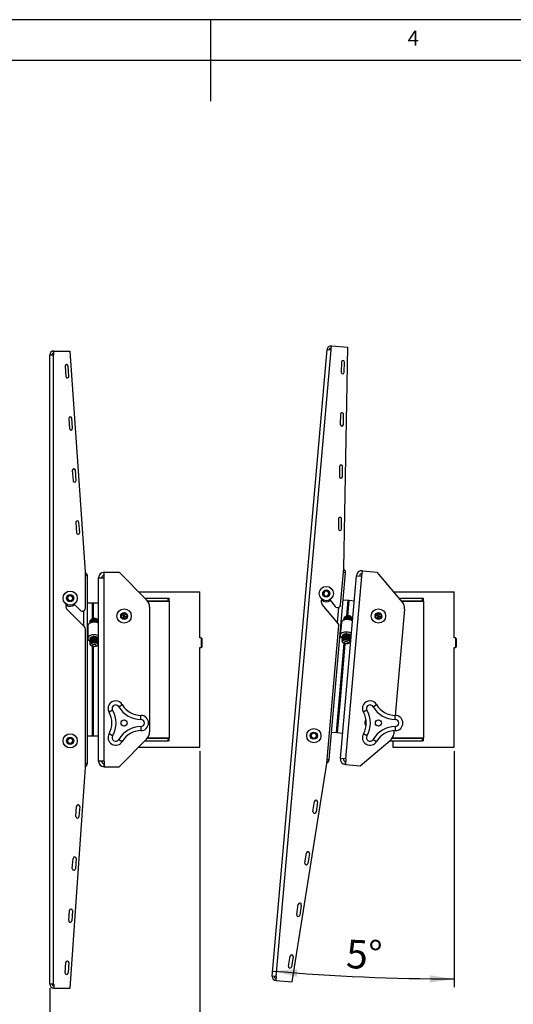
# Model space of a CAD drawing. Extents: x 5 to 292, y 5 to 205.
# Drawn here: x 125 to 186, y 84 to 205 of the extents above; entities that cross this region are included whole.
import ezdxf

# ---------------------------------------------------------------- set-up
doc = ezdxf.new("R2010")
doc.units = 0
doc.layers.get('0').update_dxf_attribs({"linetype": 'CONTINUOUS'})
doc.styles.add('SLDTEXTSTYLE0', font='TXT', dxfattribs={"width": 0.75})
doc.dimstyles.new('SLDDIMSTYLE3', dxfattribs={"dimtxt": 3.5, "dimasz": 3, "dimexe": 0, "dimexo": 0.0625, "dimgap": 0.875, "dimtad": 1, "dimdec": 0, "dimlfac": 8, "dimrnd": 1e-09, "dimzin": 12, "dimtxsty": 'SLDTEXTSTYLE0', "dimsah": 1, "dimcen": 0.09, "dimazin": 3, "dimtfac": 1, "dimtdec": 0, "dimtofl": 0, "dimtmove": 0, "dimatfit": 3, "dimtolj": 1, "dimtzin": 12})
doc.dimstyles.new('SLDDIMSTYLE5', dxfattribs={"dimtxt": 3.5, "dimasz": 3, "dimexe": 0, "dimexo": 0.0625, "dimgap": 0.875, "dimtad": 1, "dimdec": 4, "dimlfac": 8, "dimzin": 12, "dimtxsty": 'SLDTEXTSTYLE0', "dimsah": 1, "dimcen": 0.09, "dimazin": 3, "dimtfac": 1, "dimtofl": 0, "dimtmove": 0, "dimatfit": 3, "dimtolj": 1, "dimtzin": 12})

# ---------------------------------------------------------------- blocks, each defined once
blk = doc.blocks.new('_D_9')
at = {"color": 7, "linetype": 'CONTINUOUS'}
for p, q in [((147.2, 115.28), (147.2, 77.07)), ((128.79, 86.21), (128.79, 77.07)), ((147.2, 78.07), (128.79, 78.07))]:
    blk.add_line(p, q, dxfattribs=at)
for points in [[(128.79, 78.07), (131.79, 77.62), (131.79, 78.52)], [(147.2, 78.07), (144.2, 78.52), (144.2, 77.62)]]:
    blk.add_solid(points, dxfattribs=at)
at = {"color": 7, "linetype": 'CONTINUOUS', "char_height": 3.5, "attachment_point": 1, "style": 'SLDTEXTSTYLE0'}
for s, insert in [('147', (134.11, 82.58)), ('0°', (135.77, 77.02))]:
    blk.add_mtext(s, dxfattribs=dict(at, insert=insert))
blk = doc.blocks.new('_D_12')
at = {"color": 7, "linetype": 'CONTINUOUS'}
blk.add_line((178.38, 115.28), (178.38, 86.34), dxfattribs=at)
blk.add_arc((178.38, 342.65), 255.3, 265, 270, dxfattribs=at)
for points in [[(156.13, 88.32), (159.08, 87.62), (159.16, 88.52)], [(178.38, 87.34), (175.38, 87.81), (175.38, 86.91)]]:
    blk.add_solid(points, dxfattribs=at)
at = {"color": 7, "linetype": 'CONTINUOUS', "insert": (165.22, 92.19), "char_height": 3.5, "attachment_point": 1, "rotation": 357.5, "style": 'SLDTEXTSTYLE0'}
blk.add_mtext('5°', dxfattribs=at)

msp = doc.modelspace()

# ---------------------------------------------------------------- linework, layer by layer
at = {"color": 7, "linetype": 'CONTINUOUS'}
for p, q in [((292, 205), (5, 205)), ((148.5, 205), (148.5, 195)), ((287, 200), (10, 200)), ((129.26604, 164.363354), (129.26479, 164.363354)), ((129.26604, 163.888354), (129.26604, 164.363354)), ((129.26604, 164.363354), (131.28979, 164.363354)), ((133.16479, 137.300854), (131.28979, 164.363354)), ((156.074023, 87.67937), (162.800268, 164.560696)), ((156.547216, 87.637971), (163.27346, 164.519297)), ((162.800268, 164.560696), (163.27346, 164.519297)), ((163.274706, 164.519188), (163.27346, 164.519297)), ((163.274706, 164.519188), (163.316105, 164.992381)), ((163.29307, 164.743441), (163.294316, 164.743332)), ((163.316105, 164.992381), (163.314859, 164.99249)), ((163.316105, 164.992381), (165.332154, 164.815999)), ((164.841366, 137.693063), (165.332154, 164.815999)), ((128.78979, 163.888354), (129.26479, 163.888354)), ((128.78979, 86.713354), (128.78979, 163.888354)), ((129.26479, 164.113354), (129.26604, 164.113354)), ((129.26479, 86.713354), (129.26479, 163.888354)), ((129.26604, 163.888354), (129.26479, 163.888354)), ((130.667585, 162.492895), (130.753983, 161.245884)), ((131.128086, 161.271803), (131.041688, 162.518814)), ((164.549295, 163.006886), (164.52668, 161.757091)), ((164.901619, 161.750306), (164.924234, 163.000102)), ((131.110374, 156.101965), (131.196772, 154.854955)), ((131.570875, 154.880874), (131.484477, 156.127885)), ((164.433394, 156.601685), (164.410779, 155.351889)), ((164.785717, 155.345105), (164.808332, 156.5949)), ((164.317492, 150.196483), (164.294877, 148.946688)), ((164.669816, 148.939903), (164.692431, 150.189699)), ((131.553164, 149.711036), (131.639562, 148.464026)), ((132.013665, 148.489945), (131.927267, 149.736956)), ((164.20159, 143.791282), (164.178975, 142.541486)), ((164.553914, 142.534702), (164.576529, 143.784497)), ((131.995953, 143.320107), (132.082351, 142.073096)), ((132.456455, 142.099016), (132.370057, 143.346026)), ((164.451922, 133.241698), (164.841366, 137.693063)), ((133.16479, 132.832485), (133.16479, 137.300854)), ((133.40229, 136.800854), (133.16479, 136.800854)), ((133.40229, 113.800854), (133.40229, 136.800854)), ((134.77729, 136.550854), (135.45229, 136.550854)), ((134.77729, 114.050854), (134.77729, 136.550854)), ((135.45229, 136.850854), (135.45229, 137.225854)), ((135.45354, 137.225854), (135.45229, 137.225854)), ((135.45229, 136.850854), (135.45354, 136.850854)), ((135.45229, 114.050854), (135.45229, 136.550854)), ((135.45229, 136.550854), (135.45354, 136.550854)), ((135.45354, 136.550854), (135.45354, 137.225854)), ((135.45354, 137.225854), (137.27729, 137.225854)), ((140.661173, 133.841971), (137.27729, 137.225854)), ((163.029803, 114.261788), (165.034385, 137.174266)), ((164.421359, 114.390998), (166.382364, 136.805379)), ((165.034385, 137.174266), (164.797789, 137.194966)), ((165.093791, 114.332168), (167.054795, 136.746548)), ((166.382364, 136.805379), (167.054795, 136.746548)), ((167.054795, 136.746548), (167.05604, 136.74644)), ((167.05604, 136.74644), (167.11487, 137.418871)), ((167.080942, 137.045407), (167.113625, 137.41898)), ((167.080942, 137.045407), (167.082187, 137.045298)), ((167.11487, 137.418871), (167.113625, 137.41898)), ((167.11487, 137.418871), (168.93168, 137.259921)), ((172.007762, 133.593989), (168.93168, 137.259921)), ((130.956289, 133.913066), (131.003711, 134.27078)), ((131.003711, 134.27078), (131.337212, 134.408568)), ((131.337212, 134.408568), (131.62329, 134.188642)), ((131.62329, 134.188642), (131.575868, 133.830928)), ((139.67729, 134.825854), (147.19604, 134.825854)), ((140.45229, 134.050854), (143.286625, 134.050854)), ((143.286625, 133.738354), (143.286625, 134.050854)), ((143.286625, 134.050854), (143.411625, 134.050854)), ((143.411625, 133.738354), (143.411625, 134.050854)), ((147.19604, 129.171167), (147.19604, 134.825854)), ((162.346004, 134.51065), (162.424423, 134.86287)), ((162.611826, 134.266628), (162.346004, 134.51065)), ((162.424423, 134.86287), (162.768664, 134.971067)), ((162.956067, 134.374825), (162.611826, 134.266628)), ((162.768664, 134.971067), (163.034486, 134.727045)), ((163.034486, 134.727045), (162.956067, 134.374825)), ((170.974105, 134.825854), (178.380679, 134.825854)), ((171.624407, 134.050854), (174.471264, 134.050854)), ((174.471264, 133.738354), (174.471264, 134.050854)), ((174.471264, 134.050854), (174.596264, 134.050854)), ((174.596264, 133.738354), (174.596264, 134.050854)), ((178.380679, 129.171167), (178.380679, 134.825854)), ((130.75854, 133.355586), (130.75854, 133.050854)), ((131.242367, 133.69314), (130.956289, 133.913066)), ((131.575868, 133.830928), (131.242367, 133.69314)), ((131.82104, 133.270905), (131.82104, 133.355586)), ((131.82104, 133.270905), (132.524625, 132.56732)), ((134.02729, 133.425854), (133.40229, 133.425854)), ((134.15229, 133.425854), (134.02729, 133.425854)), ((134.02729, 131.530643), (134.02729, 133.425854)), ((134.77729, 133.425854), (134.15229, 133.425854)), ((134.15229, 131.560765), (134.15229, 133.425854)), ((140.753857, 133.738354), (143.286625, 133.738354)), ((140.800672, 133.675854), (143.42729, 133.675854)), ((141.02729, 132.958087), (141.02729, 117.643621)), ((143.411625, 133.738354), (143.286625, 133.738354)), ((143.42729, 133.675854), (143.42729, 116.925854)), ((162.10042, 133.972526), (162.073861, 133.668954)), ((164.142213, 130.961918), (162.196128, 133.281172)), ((163.151497, 133.795565), (163.158877, 133.879923)), ((163.151497, 133.795565), (163.791083, 133.033336)), ((165.362856, 133.757637), (164.740234, 133.812109)), ((165.198443, 131.878385), (165.362856, 133.757637)), ((165.325265, 131.89376), (165.48738, 133.746743)), ((165.48738, 133.746743), (165.362856, 133.757637)), ((166.110002, 133.69227), (165.48738, 133.746743)), ((171.886626, 133.738354), (174.471264, 133.738354)), ((171.939069, 133.675854), (174.611929, 133.675854)), ((174.596264, 133.738354), (174.471264, 133.738354)), ((174.611929, 133.675854), (174.611929, 116.925854)), ((133.054955, 130.534388), (130.914139, 132.675204)), ((137.544575, 131.910777), (137.764502, 132.196855)), ((137.682363, 131.577276), (137.544575, 131.910777)), ((137.90229, 131.863354), (137.544575, 131.910777)), ((137.90229, 131.863354), (137.682363, 131.577276)), ((137.764502, 132.196855), (138.122216, 132.149433)), ((137.90229, 131.863354), (137.764502, 132.196855)), ((137.90229, 131.863354), (138.122216, 132.149433)), ((137.90229, 131.863354), (138.260004, 131.815932)), ((137.90229, 131.863354), (138.040078, 131.529853)), ((138.260004, 131.815932), (138.040078, 131.529853)), ((138.122216, 132.149433), (138.260004, 131.815932)), ((165.335325, 131.687791), (165.3191, 131.687752)), ((165.348681, 131.840446), (165.332455, 131.840407)), ((165.474647, 131.674143), (165.458674, 131.677)), ((165.488002, 131.826798), (165.47203, 131.829654)), ((168.729215, 131.910777), (168.949141, 132.196855)), ((168.867003, 131.577276), (168.729215, 131.910777)), ((169.086929, 131.863354), (168.729215, 131.910777)), ((169.086929, 131.863354), (168.867003, 131.577276)), ((168.949141, 132.196855), (169.306856, 132.149433)), ((169.086929, 131.863354), (168.949141, 132.196855)), ((169.086929, 131.863354), (169.306856, 132.149433)), ((169.086929, 131.863354), (169.224717, 131.529853)), ((169.086929, 131.863354), (169.444644, 131.815932)), ((169.444644, 131.815932), (169.224717, 131.529853)), ((169.306856, 132.149433), (169.444644, 131.815932)), ((172.29545, 132.68156), (171.157595, 119.675819)), ((133.448423, 130.657429), (133.448423, 129.115322)), ((133.742173, 131.232345), (133.742173, 131.198316)), ((133.742173, 131.079107), (133.742173, 131.045078)), ((134.180263, 131.514723), (134.164102, 131.51327)), ((134.180263, 131.361485), (134.164102, 131.360032)), ((134.180263, 131.208247), (134.164102, 131.206794)), ((134.320243, 131.51327), (134.304083, 131.514723)), ((134.320243, 131.360032), (134.304083, 131.361485)), ((134.320243, 131.206794), (134.304083, 131.208247)), ((134.742173, 131.198316), (134.742173, 131.232345)), ((134.742173, 131.045078), (134.742173, 131.079107)), ((138.040078, 131.529853), (137.682363, 131.577276)), ((162.749629, 113.784391), (164.228519, 130.68819)), ((164.544908, 131.050198), (164.410504, 129.513959)), ((164.874292, 131.444669), (164.871326, 131.41077)), ((164.887647, 131.597324), (164.884681, 131.563425)), ((165.32197, 131.535136), (165.305744, 131.535097)), ((165.461291, 131.521489), (165.445319, 131.524345)), ((165.86752, 131.323615), (165.870486, 131.357514)), ((165.880876, 131.476269), (165.883842, 131.510169)), ((169.224717, 131.529853), (168.867003, 131.577276)), ((133.16479, 113.300854), (133.16479, 130.269223)), ((134.171778, 129.368628), (134.164102, 129.367938)), ((134.180263, 129.216153), (134.164102, 129.2147)), ((134.320243, 129.2147), (134.304083, 129.216153)), ((134.320243, 129.367938), (134.312568, 129.368628)), ((164.687314, 129.307501), (164.684348, 129.273602)), ((164.700669, 129.460156), (164.697703, 129.426257)), ((165.121636, 129.245313), (165.10541, 129.245274)), ((165.134992, 129.397968), (165.118766, 129.397929)), ((165.148347, 129.550623), (165.132122, 129.550584)), ((165.153183, 129.703257), (165.145477, 129.703239)), ((165.260957, 129.231665), (165.244985, 129.234522)), ((165.274313, 129.38432), (165.258341, 129.387176)), ((165.287669, 129.536975), (165.271696, 129.539831)), ((165.301024, 129.68963), (165.293438, 129.690987)), ((165.680542, 129.186446), (165.683508, 129.220345)), ((165.693898, 129.339101), (165.696864, 129.373)), ((133.742173, 129.087013), (133.742173, 129.052984)), ((133.742173, 128.933775), (133.742173, 128.899746)), ((133.742173, 128.780537), (133.742173, 128.746508)), ((133.742173, 128.627299), (133.742173, 128.593271)), ((133.742173, 128.474061), (133.742173, 128.440033)), ((134.02729, 117.175854), (134.02729, 128.131697)), ((134.02729, 121.165386), (134.02729, 128.131697)), ((134.15229, 125.300854), (134.15229, 128.105398)), ((134.15229, 121.165386), (134.15229, 128.105398)), ((134.180263, 129.062915), (134.164102, 129.061462)), ((134.180263, 128.909677), (134.164102, 128.908224)), ((134.180263, 128.756439), (134.164102, 128.754986)), ((134.180263, 128.603202), (134.1728, 128.60253)), ((134.320243, 129.061462), (134.304083, 129.062915)), ((134.320243, 128.908224), (134.304083, 128.909677)), ((134.320243, 128.754986), (134.304083, 128.756439)), ((134.311546, 128.60253), (134.304083, 128.603202)), ((134.742173, 129.052984), (134.742173, 129.087013)), ((134.742173, 128.899746), (134.742173, 128.933775)), ((134.742173, 128.764655), (134.77729, 128.781847)), ((134.742173, 128.746508), (134.742173, 128.780537)), ((134.742173, 128.593271), (134.742173, 128.627299)), ((134.742173, 128.440033), (134.742173, 128.474061)), ((147.34855, 129.171167), (147.19604, 129.171167)), ((147.42729, 129.092427), (147.34855, 129.171167)), ((147.34855, 129.171167), (147.34855, 127.980542)), ((147.34855, 127.980542), (147.42729, 128.059282)), ((147.42729, 129.092427), (147.42729, 128.059282)), ((163.946575, 117.569473), (164.90144, 128.483625)), ((164.294286, 121.543823), (164.90144, 128.483625)), ((164.41881, 121.532929), (165.023672, 128.446532)), ((164.647247, 128.849536), (164.644281, 128.815637)), ((164.660602, 129.002191), (164.657637, 128.968292)), ((164.673958, 129.154846), (164.670992, 129.120947)), ((164.77924, 125.652661), (165.023672, 128.446532)), ((165.094925, 128.940003), (165.087432, 128.939985)), ((165.108281, 129.092658), (165.092055, 129.092619)), ((165.22565, 128.927893), (165.218274, 128.929212)), ((165.247602, 129.079011), (165.231629, 129.081867)), ((165.640476, 128.728482), (165.643441, 128.762381)), ((165.653831, 128.881136), (165.656797, 128.915036)), ((165.667187, 129.033791), (165.670153, 129.067691)), ((165.668768, 129.051869), (165.70525, 129.065935)), ((178.533189, 129.171167), (178.380679, 129.171167)), ((178.611929, 129.092427), (178.533189, 129.171167)), ((178.533189, 129.171167), (178.533189, 127.980542)), ((178.533189, 127.980542), (178.611929, 128.059282)), ((178.611929, 129.092427), (178.611929, 128.059282)), ((147.19604, 127.980542), (147.34855, 127.980542)), ((147.19604, 115.775854), (147.19604, 127.980542)), ((178.380679, 127.980542), (178.533189, 127.980542)), ((178.380679, 115.775854), (178.380679, 127.980542)), ((164.071099, 117.558579), (164.77924, 125.652661)), ((134.15229, 117.175854), (134.15229, 125.300854)), ((134.02729, 117.175854), (134.02729, 121.165386)), ((134.15229, 117.175854), (134.15229, 121.165386)), ((137.249926, 120.743282), (137.682938, 120.993282)), ((163.946575, 117.569473), (164.294286, 121.543823)), ((164.071099, 117.558579), (164.41881, 121.532929)), ((168.434566, 120.743282), (168.867578, 120.993282)), ((136.492154, 120.305782), (136.059141, 120.055782)), ((139.96479, 119.175854), (139.96479, 119.675854)), ((167.676793, 120.305782), (167.243781, 120.055782)), ((171.149429, 119.175854), (171.149429, 119.675854)), ((133.40229, 117.175854), (134.02729, 117.175854)), ((134.02729, 117.175854), (134.15229, 117.175854)), ((134.15229, 117.175854), (134.77729, 117.175854)), ((136.492154, 117.170927), (136.059141, 117.420927)), ((139.96479, 118.300854), (139.96479, 117.800854)), ((160.844797, 117.35177), (161.148955, 117.545926)), ((160.860862, 116.991284), (160.844797, 117.35177)), ((161.148955, 117.545926), (161.469177, 117.379596)), ((161.469177, 117.379596), (161.485242, 117.01911)), ((163.323953, 117.623945), (163.946575, 117.569473)), ((163.946575, 117.569473), (164.071099, 117.558579)), ((164.071099, 117.558579), (164.693721, 117.504106)), ((167.676793, 117.170927), (167.243781, 117.420927)), ((170.993151, 117.796216), (170.960707, 117.42537)), ((171.149429, 118.300854), (171.149429, 117.800854)), ((130.956289, 116.688642), (131.242367, 116.908568)), ((131.003711, 116.330928), (130.956289, 116.688642)), ((131.337212, 116.19314), (131.003711, 116.330928)), ((131.242367, 116.908568), (131.575868, 116.77078)), ((131.62329, 116.413066), (131.337212, 116.19314)), ((131.575868, 116.77078), (131.62329, 116.413066)), ((137.249926, 116.733427), (137.682938, 116.483427)), ((137.27729, 113.375854), (140.661173, 116.759738)), ((140.45229, 116.550854), (143.286625, 116.550854)), ((140.753857, 116.863354), (143.286625, 116.863354)), ((140.800672, 116.925854), (143.42729, 116.925854)), ((143.286625, 116.550854), (143.286625, 116.863354)), ((143.286625, 116.863354), (143.411625, 116.863354)), ((143.411625, 116.550854), (143.286625, 116.550854)), ((143.411625, 116.550854), (143.411625, 116.863354)), ((161.181085, 116.824954), (160.860862, 116.991284)), ((161.485242, 117.01911), (161.181085, 116.824954)), ((166.853016, 113.500677), (170.518948, 116.576759)), ((168.434566, 116.733427), (168.867578, 116.483427)), ((170.488076, 116.550854), (174.471264, 116.550854)), ((170.770125, 116.863354), (174.471264, 116.863354)), ((170.807377, 116.925854), (174.611929, 116.925854)), ((170.843179, 116.925854), (170.843179, 116.863354)), ((170.843179, 116.550854), (170.843179, 115.775854)), ((174.471264, 116.550854), (174.471264, 116.863354)), ((174.471264, 116.863354), (174.596264, 116.863354)), ((174.596264, 116.550854), (174.471264, 116.550854)), ((174.596264, 116.550854), (174.596264, 116.863354)), ((139.67729, 115.775854), (147.19604, 115.775854)), ((170.843179, 115.775854), (178.380679, 115.775854)), ((133.16479, 113.800854), (133.40229, 113.800854)), ((135.45229, 114.050854), (134.77729, 114.050854)), ((135.45229, 114.050854), (135.45354, 114.050854)), ((135.45229, 113.375854), (135.45229, 113.750854)), ((135.45354, 113.750854), (135.45229, 113.750854)), ((135.45354, 114.050854), (135.45354, 113.375854)), ((158.523111, 86.988289), (162.749629, 113.784391)), ((162.793206, 114.282488), (163.029803, 114.261788)), ((165.093791, 114.332168), (164.421359, 114.390998)), ((165.034961, 113.659736), (165.067644, 114.033309)), ((165.036206, 113.659627), (165.034961, 113.659736)), ((165.095036, 114.332059), (165.036206, 113.659627)), ((165.036206, 113.659627), (166.853016, 113.500677)), ((165.068889, 114.0332), (165.067644, 114.033309)), ((165.093791, 114.332168), (165.095036, 114.332059)), ((131.28979, 86.238354), (133.16479, 113.300854)), ((135.45354, 113.375854), (135.45229, 113.375854)), ((135.45354, 113.375854), (137.27729, 113.375854)), ((161.060628, 107.889914), (161.255381, 109.124649)), ((161.625802, 109.066223), (161.431048, 107.831488)), ((131.995953, 107.281602), (132.082351, 108.528612)), ((132.456455, 108.502693), (132.370057, 107.255682)), ((160.062517, 101.561896), (160.25727, 102.796631)), ((160.627691, 102.738205), (160.432938, 101.50347)), ((131.553164, 100.890672), (131.639562, 102.137683)), ((132.013665, 102.111764), (131.927267, 100.864753)), ((131.110374, 94.499743), (131.196772, 95.746754)), ((131.570875, 95.720834), (131.484477, 94.473824)), ((159.064406, 95.233877), (159.259159, 96.468613)), ((159.62958, 96.410187), (159.434827, 95.175451)), ((158.066295, 88.905859), (158.261049, 90.140595)), ((158.631469, 90.082169), (158.436716, 88.847433)), ((130.667585, 88.108814), (130.753983, 89.355825)), ((131.128086, 89.329905), (131.041688, 88.082895)), ((156.547216, 87.637971), (156.074023, 87.67937)), ((156.507062, 87.16467), (156.505817, 87.164779)), ((156.548461, 87.637862), (156.507062, 87.16467)), ((156.507062, 87.16467), (158.523111, 86.988289)), ((156.528851, 87.413719), (156.527606, 87.413828)), ((156.547216, 87.637971), (156.548461, 87.637862)), ((129.26479, 86.713354), (128.78979, 86.713354)), ((129.26479, 86.713354), (129.26604, 86.713354)), ((129.26604, 86.488354), (129.26479, 86.488354)), ((129.26604, 86.238354), (129.26479, 86.238354)), ((129.26604, 86.713354), (129.26604, 86.238354)), ((129.26604, 86.238354), (131.28979, 86.238354))]:
    msp.add_line(p, q, dxfattribs=at)
at = {"color": 8, "linetype": 'CONTINUOUS'}
for p, q in [((164.184919, 132.914843), (164.026161, 131.100224)), ((132.92729, 132.483603), (132.92729, 130.662053))]:
    msp.add_line(p, q, dxfattribs=at)
at = {"color": 7, "linetype": 'CONTINUOUS', "flags": 128}
for points in [[(164.87209, 131.37535), (164.870745, 131.39321), (164.883804, 131.460774), (164.925085, 131.522899), (164.99219, 131.575975), (165.081218, 131.616918), (165.186995, 131.643347), (165.303374, 131.653727), (165.423592, 131.647455), (165.540662, 131.624895), (165.64778, 131.587358), (165.738721, 131.537026), (165.8082, 131.476824), (165.852178, 131.41025), (165.868101, 131.341174), (165.860617, 131.288865)], [(164.874292, 131.444669), (164.88677, 131.494673), (164.928051, 131.556798), (164.995155, 131.609874), (165.084183, 131.650817), (165.189961, 131.677246), (165.30634, 131.687626), (165.426558, 131.681354), (165.543628, 131.658794), (165.650746, 131.621257), (165.741687, 131.570925), (165.811166, 131.510723), (165.855144, 131.444149), (165.871067, 131.375074), (165.870486, 131.357514)], [(164.890547, 131.50308), (164.884101, 131.545865), (164.89716, 131.613429), (164.938441, 131.675554), (165.005545, 131.72863), (165.094573, 131.769573), (165.200351, 131.796002), (165.31673, 131.806382), (165.436948, 131.80011), (165.554018, 131.777549), (165.661136, 131.740013), (165.752077, 131.689681), (165.821555, 131.629479), (165.865534, 131.562905), (165.881457, 131.493829), (165.868398, 131.426266), (165.86462, 131.417859)], [(164.887647, 131.597324), (164.900125, 131.647328), (164.941407, 131.709453), (165.008511, 131.762529), (165.097539, 131.803472), (165.203316, 131.829901), (165.319696, 131.840281), (165.439914, 131.834009), (165.556984, 131.811449), (165.664102, 131.773912), (165.755043, 131.72358), (165.824521, 131.663378), (165.8685, 131.596804), (165.884422, 131.527728), (165.883842, 131.510169)], [(165.828487, 131.65886), (165.797932, 131.717941), (165.73803, 131.777887), (165.654635, 131.828433), (165.55343, 131.866135), (165.441311, 131.888424), (165.325919, 131.89378), (165.215118, 131.881838), (165.116459, 131.853413), (165.036666, 131.810441), (164.981175, 131.755851), (164.967981, 131.734144)], [(165.335325, 131.687791), (165.366607, 131.687152), (165.458674, 131.677)], [(165.348681, 131.840446), (165.379963, 131.839807), (165.47203, 131.829654)], [(134.77729, 130.990904), (134.701449, 131.025678), (134.570631, 131.068465), (134.427942, 131.096396), (134.278539, 131.108461), (134.127821, 131.104225), (133.981237, 131.083841), (133.844083, 131.048045), (133.721317, 130.998131), (133.617376, 130.935904), (133.536018, 130.863611), (133.480181, 130.783867), (133.451885, 130.699552), (133.448423, 130.657429)], [(133.742173, 131.232345), (133.755294, 131.297074), (133.796674, 131.361472), (133.863946, 131.418365), (133.953198, 131.464447), (134.059244, 131.497041), (134.175922, 131.514251), (134.29645, 131.515078), (134.413823, 131.499474), (134.521221, 131.468345), (134.612402, 131.4235), (134.682066, 131.367547), (134.726165, 131.303736), (134.742136, 131.235776), (134.742173, 131.232345)], [(133.742173, 131.079107), (133.755294, 131.143836), (133.796674, 131.208234), (133.863946, 131.265127), (133.953198, 131.311209), (134.059244, 131.343803), (134.175922, 131.361013), (134.29645, 131.36184), (134.413823, 131.346236), (134.521221, 131.315107), (134.612402, 131.270262), (134.682066, 131.214309), (134.726165, 131.150498), (134.742136, 131.082538), (134.742173, 131.079107)], [(133.753276, 131.138712), (133.742209, 131.194886), (133.755294, 131.263045), (133.796674, 131.327443), (133.863946, 131.384336), (133.953198, 131.430418), (134.059244, 131.463012), (134.175922, 131.480222), (134.29645, 131.481049), (134.413823, 131.465445), (134.521221, 131.434316), (134.612402, 131.389472), (134.682066, 131.333518), (134.726165, 131.269707), (134.742136, 131.201747), (134.73107, 131.138712)], [(133.746021, 131.00986), (133.742209, 131.041648), (133.755294, 131.109807), (133.796674, 131.174205), (133.863946, 131.231098), (133.953198, 131.27718), (134.059244, 131.309774), (134.175922, 131.326984), (134.29645, 131.327811), (134.413823, 131.312207), (134.521221, 131.281078), (134.612402, 131.236234), (134.682066, 131.18028), (134.726165, 131.116469), (134.742136, 131.048509), (134.738325, 131.00986)], [(133.770778, 131.020689), (133.796674, 131.054996), (133.863946, 131.111889), (133.953198, 131.157971), (134.059244, 131.190565), (134.175922, 131.207775), (134.29645, 131.208602), (134.413823, 131.192998), (134.521221, 131.161869), (134.612402, 131.117024), (134.682066, 131.061071), (134.713568, 131.020689)], [(134.674069, 131.375646), (134.64785, 131.42051), (134.587788, 131.476772), (134.504172, 131.522275), (134.402702, 131.553917), (134.290292, 131.569542), (134.174603, 131.568085), (134.063518, 131.549646), (133.964609, 131.515481), (133.884615, 131.467919), (133.828988, 131.4102), (133.810276, 131.375646)], [(134.180263, 131.514723), (134.231143, 131.517402), (134.304083, 131.514723)], [(134.180263, 131.361485), (134.231143, 131.364164), (134.304083, 131.361485)], [(134.180263, 131.208247), (134.231143, 131.210926), (134.304083, 131.208247)], [(165.897782, 131.266585), (165.791259, 131.324319), (165.65619, 131.376002), (165.508802, 131.412506), (165.35476, 131.432428), (165.199983, 131.435003), (165.050419, 131.420131), (164.911816, 131.388385), (164.7895, 131.340984), (164.688172, 131.279749), (164.611726, 131.207034), (164.563099, 131.125634), (164.544908, 131.050198)], [(164.897696, 131.383981), (164.914695, 131.404144), (164.9818, 131.45722), (165.070828, 131.498162), (165.176605, 131.524591), (165.292985, 131.534971), (165.413203, 131.528699), (165.530272, 131.506139), (165.63739, 131.468602), (165.728331, 131.41827), (165.79781, 131.358068), (165.836899, 131.301811)], [(165.32197, 131.535136), (165.353252, 131.534497), (165.445319, 131.524345)], [(134.77729, 129.448797), (134.701449, 129.483571), (134.570631, 129.526358), (134.427942, 129.554289), (134.278539, 129.566354), (134.127821, 129.562118), (133.981237, 129.541734), (133.844083, 129.505938), (133.721317, 129.456024), (133.617376, 129.393797), (133.536018, 129.321504), (133.480181, 129.24176), (133.451885, 129.157445), (133.452152, 129.071609), (133.480972, 128.987352), (133.537304, 128.90772), (133.619112, 128.835592), (133.723439, 128.773574), (133.742173, 128.764655)], [(133.742173, 129.087013), (133.755294, 129.151742), (133.796674, 129.21614), (133.863946, 129.273033), (133.953198, 129.319115), (134.059244, 129.351709), (134.175922, 129.368919), (134.29645, 129.369746), (134.413823, 129.354142), (134.521221, 129.323013), (134.612402, 129.278168), (134.682066, 129.222215), (134.726165, 129.158404), (134.742136, 129.090444), (134.742173, 129.087013)], [(133.742173, 128.933775), (133.755294, 128.998504), (133.796674, 129.062902), (133.863946, 129.119795), (133.953198, 129.165877), (134.059244, 129.198471), (134.175922, 129.215681), (134.29645, 129.216508), (134.413823, 129.200904), (134.521221, 129.169775), (134.612402, 129.12493), (134.682066, 129.068977), (134.726165, 129.005166), (134.742136, 128.937206), (134.742173, 128.933775)], [(133.753276, 128.99338), (133.742209, 129.049554), (133.755294, 129.117713), (133.796674, 129.182111), (133.863946, 129.239004), (133.953198, 129.285087), (134.059244, 129.31768), (134.175922, 129.33489), (134.29645, 129.335717), (134.413823, 129.320113), (134.521221, 129.288984), (134.612402, 129.24414), (134.682066, 129.188186), (134.726165, 129.124375), (134.742136, 129.056415), (134.73107, 128.99338)], [(134.180263, 129.216153), (134.231143, 129.218833), (134.304083, 129.216153)], [(165.763378, 129.730347), (165.656855, 129.78808), (165.521786, 129.839763), (165.374399, 129.876267), (165.220357, 129.896189), (165.06558, 129.898764), (164.916016, 129.883893), (164.777413, 129.852146), (164.655097, 129.804745), (164.553769, 129.74351), (164.477322, 129.670796), (164.428695, 129.589395), (164.409757, 129.502437), (164.421234, 129.413264), (164.462686, 129.325301), (164.53252, 129.24193), (164.628053, 129.166355), (164.672574, 129.139025)], [(164.660602, 129.002191), (164.673081, 129.052195), (164.714362, 129.11432), (164.781466, 129.167396), (164.870494, 129.208339), (164.976272, 129.234768), (165.092651, 129.245148), (165.212869, 129.238876), (165.329939, 129.216316), (165.437057, 129.178779), (165.527998, 129.128447), (165.597476, 129.068245), (165.641455, 129.001671), (165.657378, 128.932595), (165.656797, 128.915036)], [(164.676858, 129.060602), (164.670412, 129.103387), (164.68347, 129.170951), (164.724752, 129.233076), (164.791856, 129.286152), (164.880884, 129.327094), (164.986661, 129.353524), (165.103041, 129.363904), (165.223259, 129.357631), (165.340329, 129.335071), (165.447447, 129.297535), (165.538388, 129.247203), (165.607866, 129.187001), (165.651845, 129.120427), (165.667767, 129.051351), (165.654709, 128.983787), (165.650931, 128.975381)], [(164.673958, 129.154846), (164.686436, 129.20485), (164.727717, 129.266975), (164.794822, 129.320051), (164.88385, 129.360994), (164.989627, 129.387423), (165.106007, 129.397803), (165.226225, 129.391531), (165.343294, 129.368971), (165.450412, 129.331434), (165.541353, 129.281102), (165.610832, 129.2209), (165.654811, 129.154326), (165.670733, 129.08525), (165.670153, 129.067691)], [(164.690214, 129.213256), (164.683767, 129.256042), (164.696826, 129.323606), (164.738107, 129.385731), (164.805212, 129.438807), (164.89424, 129.479749), (165.000017, 129.506179), (165.116396, 129.516559), (165.236614, 129.510286), (165.353684, 129.487726), (165.460802, 129.450189), (165.551743, 129.399857), (165.621222, 129.339655), (165.6652, 129.273082), (165.681123, 129.204006), (165.668064, 129.136442), (165.664287, 129.128036)], [(164.687314, 129.307501), (164.699792, 129.357505), (164.741073, 129.41963), (164.808177, 129.472706), (164.897205, 129.513648), (165.002983, 129.540078), (165.119362, 129.550458), (165.23958, 129.544185), (165.35665, 129.521625), (165.463768, 129.484089), (165.554709, 129.433757), (165.624188, 129.373555), (165.668166, 129.306981), (165.684089, 129.237905), (165.683508, 129.220345)], [(164.703569, 129.365911), (164.697123, 129.408697), (164.710182, 129.476261), (164.751463, 129.538386), (164.818567, 129.591462), (164.907595, 129.632404), (165.013373, 129.658833), (165.129752, 129.669213), (165.24997, 129.662941), (165.36704, 129.640381), (165.474158, 129.602844), (165.565099, 129.552512), (165.634577, 129.49231), (165.678556, 129.425737), (165.694479, 129.356661), (165.68142, 129.289097), (165.677642, 129.280691)], [(164.700669, 129.460156), (164.713147, 129.51016), (164.754429, 129.572285), (164.821533, 129.625361), (164.910561, 129.666303), (165.016338, 129.692733), (165.132718, 129.703113), (165.252936, 129.69684), (165.370006, 129.67428), (165.477124, 129.636744), (165.568065, 129.586412), (165.637543, 129.526209), (165.681522, 129.459636), (165.697444, 129.39056), (165.696864, 129.373)], [(165.121636, 129.245313), (165.152918, 129.244674), (165.244985, 129.234522)], [(165.134992, 129.397968), (165.166274, 129.397329), (165.258341, 129.387176)], [(165.148347, 129.550623), (165.179629, 129.549984), (165.271696, 129.539831)], [(133.742173, 128.780537), (133.755294, 128.845266), (133.796674, 128.909664), (133.863946, 128.966557), (133.953198, 129.012639), (134.059244, 129.045233), (134.175922, 129.062443), (134.29645, 129.06327), (134.413823, 129.047666), (134.521221, 129.016537), (134.612402, 128.971692), (134.682066, 128.915739), (134.726165, 128.851928), (134.742136, 128.783968), (134.742173, 128.780537)], [(133.742173, 128.627299), (133.755294, 128.692028), (133.796674, 128.756426), (133.863946, 128.813319), (133.953198, 128.859401), (134.059244, 128.891995), (134.175922, 128.909205), (134.29645, 128.910032), (134.413823, 128.894428), (134.521221, 128.863299), (134.612402, 128.818454), (134.682066, 128.762501), (134.726165, 128.69869), (134.742136, 128.63073), (134.742173, 128.627299)], [(133.742173, 128.474061), (133.755294, 128.53879), (133.796674, 128.603188), (133.863946, 128.660081), (133.953198, 128.706163), (134.059244, 128.738757), (134.175922, 128.755967), (134.29645, 128.756794), (134.413823, 128.74119), (134.521221, 128.710061), (134.612402, 128.665216), (134.682066, 128.609263), (134.726165, 128.545452), (134.742136, 128.477492), (134.742173, 128.474061)], [(133.753276, 128.840142), (133.742209, 128.896316), (133.755294, 128.964475), (133.796674, 129.028873), (133.863946, 129.085766), (133.953198, 129.131849), (134.059244, 129.164442), (134.175922, 129.181652), (134.29645, 129.182479), (134.413823, 129.166875), (134.521221, 129.135746), (134.612402, 129.090902), (134.682066, 129.034948), (134.726165, 128.971137), (134.742136, 128.903177), (134.73107, 128.840142)], [(133.753276, 128.686904), (133.742209, 128.743078), (133.755294, 128.811237), (133.796674, 128.875635), (133.863946, 128.932528), (133.953198, 128.978611), (134.059244, 129.011204), (134.175922, 129.028414), (134.29645, 129.029241), (134.413823, 129.013637), (134.521221, 128.982508), (134.612402, 128.937664), (134.682066, 128.88171), (134.726165, 128.817899), (134.742136, 128.749939), (134.73107, 128.686904)], [(133.753276, 128.533666), (133.742209, 128.58984), (133.755294, 128.657999), (133.796674, 128.722397), (133.863946, 128.77929), (133.953198, 128.825373), (134.059244, 128.857966), (134.175922, 128.875176), (134.29645, 128.876003), (134.413823, 128.860399), (134.521221, 128.82927), (134.612402, 128.784426), (134.682066, 128.728472), (134.726165, 128.664661), (134.742136, 128.596701), (134.73107, 128.533666)], [(133.808172, 128.298803), (133.80228, 128.304831), (133.75818, 128.368642), (133.742209, 128.436602), (133.755294, 128.504761), (133.796674, 128.569159), (133.863946, 128.626052), (133.953198, 128.672135), (134.059244, 128.704728), (134.175922, 128.721938), (134.29645, 128.722765), (134.413823, 128.707161), (134.521221, 128.676032), (134.612402, 128.631188), (134.682066, 128.575234), (134.726165, 128.511423), (134.742136, 128.443463), (134.729052, 128.375304), (134.687671, 128.310906), (134.676173, 128.298803)], [(134.290403, 128.604137), (134.403073, 128.588475), (134.504778, 128.55676), (134.588587, 128.511152), (134.648788, 128.45476), (134.681279, 128.391426), (134.683846, 128.325466), (134.656313, 128.261377), (134.600558, 128.203524), (134.520379, 128.155851), (134.42124, 128.121607), (134.309899, 128.103126), (134.193942, 128.101666), (134.081272, 128.117327), (133.979568, 128.149042), (133.895759, 128.19465), (133.835558, 128.251043), (133.803067, 128.314377), (133.8005, 128.380336), (133.828033, 128.444426), (133.883788, 128.502278), (133.963967, 128.549951), (134.063105, 128.584195), (134.174447, 128.602677), (134.290403, 128.604137)], [(133.99365, 128.272319), (134.01792, 128.319739), (134.069238, 128.359576), (134.141414, 128.387028), (134.225744, 128.398782), (134.312055, 128.39342), (134.389937, 128.371591), (134.449997, 128.335925), (134.48499, 128.290726), (134.490695, 128.241445), (134.466426, 128.194026), (134.415108, 128.154188), (134.342931, 128.126737), (134.258602, 128.114983), (134.172291, 128.120344), (134.094409, 128.142174), (134.034349, 128.177839), (133.999356, 128.223038), (133.99365, 128.272319)], [(134.180263, 129.062915), (134.231143, 129.065595), (134.304083, 129.062915)], [(134.180263, 128.909677), (134.231143, 128.912357), (134.304083, 128.909677)], [(134.180263, 128.756439), (134.231143, 128.759119), (134.304083, 128.756439)], [(134.180263, 128.603202), (134.231143, 128.605881), (134.304083, 128.603202)], [(164.697721, 128.669193), (164.659623, 128.729002), (164.6437, 128.798077), (164.656759, 128.865641), (164.69804, 128.927766), (164.765145, 128.980842), (164.854173, 129.021785), (164.95995, 129.048214), (165.07633, 129.058594), (165.196548, 129.052322), (165.313617, 129.029762), (165.420735, 128.992225), (165.511676, 128.941893), (165.581155, 128.881691), (165.625134, 128.815117), (165.641056, 128.746041), (165.627997, 128.678478), (165.586716, 128.616353), (165.562418, 128.593542)], [(164.647247, 128.849536), (164.659725, 128.89954), (164.701006, 128.961666), (164.768111, 129.014742), (164.857139, 129.055684), (164.962916, 129.082113), (165.079295, 129.092493), (165.199513, 129.086221), (165.316583, 129.063661), (165.423701, 129.026124), (165.514642, 128.975792), (165.584121, 128.91559), (165.628099, 128.849016), (165.644022, 128.779941), (165.643441, 128.762381)], [(164.663503, 128.907947), (164.657056, 128.950732), (164.670115, 129.018296), (164.711396, 129.080421), (164.7785, 129.133497), (164.867528, 129.17444), (164.973306, 129.200869), (165.089685, 129.211249), (165.209903, 129.204977), (165.326973, 129.182417), (165.434091, 129.14488), (165.525032, 129.094548), (165.594511, 129.034346), (165.638489, 128.967772), (165.654412, 128.898696), (165.641353, 128.831133), (165.637575, 128.822726)], [(165.182919, 128.9343), (165.295297, 128.91196), (165.396737, 128.874171), (165.480325, 128.823507), (165.540365, 128.763423), (165.572765, 128.698012), (165.575318, 128.631731), (165.547849, 128.569099), (165.49223, 128.514383), (165.412252, 128.471311), (165.313365, 128.44282), (165.202308, 128.430851), (165.08665, 128.43622), (164.974271, 128.458559), (164.872832, 128.496349), (164.789244, 128.547012), (164.729204, 128.607096), (164.696803, 128.672508), (164.694251, 128.738788), (164.72172, 128.80142), (164.777338, 128.856137), (164.857316, 128.899208), (164.956203, 128.927699), (165.06726, 128.939668), (165.182919, 128.9343)], [(164.878534, 128.619726), (164.902747, 128.665837), (164.953937, 128.702754), (165.025931, 128.726023), (165.110045, 128.732839), (165.196133, 128.722378), (165.273813, 128.695904), (165.333714, 128.656608), (165.368612, 128.609231), (165.374297, 128.559487), (165.350085, 128.513375), (165.298894, 128.476459), (165.226901, 128.453189), (165.142787, 128.446374), (165.056698, 128.456834), (164.979019, 128.483309), (164.919118, 128.522605), (164.88422, 128.569982), (164.878534, 128.619726)], [(165.094925, 128.940003), (165.126207, 128.939364), (165.218274, 128.929212)], [(165.108281, 129.092658), (165.139563, 129.092019), (165.231629, 129.081867)]]:
    msp.add_lwpolyline(points, dxfattribs=at)
at = {"color": 7, "linetype": 'CONTINUOUS'}
for centre, radius in [((162.690245, 134.618848), 0.875), ((131.28979, 134.050854), 0.875), ((131.28979, 134.050854), 0.4375), ((162.690245, 134.618848), 0.4375), ((137.90229, 131.863354), 0.875), ((137.90229, 131.863354), 0.42), ((169.086929, 131.863354), 0.875), ((169.086929, 131.863354), 0.42), ((137.90229, 118.738354), 0.375), ((169.086929, 118.738354), 0.375), ((131.28979, 116.550854), 0.875), ((161.16502, 117.18544), 0.875), ((161.16502, 117.18544), 0.4375), ((131.28979, 116.550854), 0.4375)]:
    msp.add_circle(centre, radius, dxfattribs=at)
for centre, radius, start, end in [((129.26479, 163.888354), 0.475, 90, 180), ((163.27346, 164.519297), 0.475, 85, 175), ((163.27346, 164.519297), 0.225, 85, 175), ((129.26479, 163.888354), 0.225, 90, 180), ((164.736764, 163.003494), 0.1875, 358.96335086, 178.96335086), ((130.854636, 162.505854), 0.1875, 3.96335086, 183.96335086), ((130.941034, 161.258844), 0.1875, 183.96335086, 3.96335086), ((164.71415, 161.753698), 0.1875, 178.96335086, 358.96335086), ((131.297426, 156.114925), 0.1875, 3.96335086, 183.96335086), ((164.620863, 156.598292), 0.1875, 358.96335086, 178.96335086), ((131.383824, 154.867914), 0.1875, 183.96335086, 3.96335086), ((164.598248, 155.348497), 0.1875, 178.96335086, 358.96335086), ((131.740215, 149.723996), 0.1875, 3.96335086, 183.96335086), ((164.504961, 150.193091), 0.1875, 358.96335086, 178.96335086), ((164.482346, 148.943295), 0.1875, 178.96335086, 358.96335086), ((131.826613, 148.476985), 0.1875, 183.96335086, 3.96335086), ((164.38906, 143.787889), 0.1875, 358.96335086, 178.96335086), ((132.183005, 143.333067), 0.1875, 3.96335086, 183.96335086), ((164.366445, 142.538094), 0.1875, 178.96335086, 358.96335086), ((132.269403, 142.086056), 0.1875, 183.96335086, 3.96335086), ((132.92729, 136.800854), 0.475, 0, 60), ((135.45229, 136.550854), 0.675, 90, 180), ((135.45229, 136.550854), 0.3, 90, 180), ((164.561192, 137.215665), 0.475, 355, 55), ((167.054795, 136.746548), 0.675, 85, 175), ((167.054795, 136.746548), 0.3, 85, 175), ((131.28979, 134.050854), 0.3125, 172.44828085, 232.44828085), ((131.28979, 134.050854), 0.3125, 112.44828085, 172.44828085), ((131.28979, 134.050854), 0.3125, 52.44828085, 112.44828085), ((131.28979, 134.050854), 0.3125, 352.44828085, 52.44828085), ((162.690245, 134.618848), 0.3125, 167.44828085, 227.44828085), ((162.690245, 134.618848), 0.3125, 107.44828085, 167.44828085), ((162.690245, 134.618848), 0.3125, 227.44828085, 287.44828085), ((162.690245, 134.618848), 0.3125, 47.44828085, 107.44828085), ((162.690245, 134.618848), 0.3125, 287.44828085, 347.44828085), ((162.690245, 134.618848), 0.3125, 347.44828085, 47.44828085), ((131.28979, 134.050854), 1, 237.91004874, 304.87147868), ((131.28979, 133.050854), 0.53125, 180, 225), ((131.28979, 134.050854), 0.3125, 232.44828085, 292.44828085), ((131.28979, 134.050854), 0.3125, 292.44828085, 352.44828085), ((139.77729, 132.958087), 1.25, 0, 45), ((162.603089, 133.622653), 0.53125, 175, 220), ((162.690245, 134.618848), 1, 232.91004874, 299.87147868), ((164.078349, 133.274381), 0.375, 220, 355), ((171.050207, 132.790505), 1.25, 355, 40), ((132.78979, 132.832485), 0.375, 225, 0), ((132.78979, 130.269223), 0.375, 0, 45), ((134.242173, 130.478574), 0.70477, 52.39569229, 127.60430771), ((163.854946, 130.720873), 0.375, 355, 40), ((165.321321, 130.817383), 0.693264, 46.65963195, 123.34036805), ((136.87104, 120.524532), 0.9375, 30, 210), ((136.87104, 120.524532), 0.4375, 30, 210), ((139.96479, 122.310709), 2.634855, 210, 270), ((168.055679, 120.524532), 0.9375, 30, 210), ((168.055679, 120.524532), 0.4375, 30, 210), ((171.149429, 122.310709), 2.634855, 210, 270), ((133.77729, 118.738354), 2.634855, 330, 30), ((133.77729, 118.738354), 3.134855, 330, 30), ((139.96479, 122.310709), 3.134855, 210, 270), ((139.96479, 118.738354), 0.9375, 270, 90), ((164.961929, 118.738354), 2.634855, 330, 30), ((164.961929, 118.738354), 3.134855, 330, 30), ((171.149429, 122.310709), 3.134855, 210, 270), ((171.149429, 118.738354), 0.9375, 270, 90), ((139.96479, 118.738354), 0.4375, 270, 90), ((167.94301, 118.788299), 0.53125, 135.68173554, 226.23793487), ((171.149429, 118.738354), 0.4375, 270, 90), ((136.87104, 116.952177), 0.9375, 150, 330), ((136.87104, 116.952177), 0.4375, 150, 330), ((139.96479, 115.165999), 3.134855, 90, 150), ((139.96479, 115.165999), 2.634855, 90, 150), ((139.77729, 117.643621), 1.25, 315, 0), ((161.16502, 117.18544), 0.3125, 122.55171915, 182.55171915), ((161.16502, 117.18544), 0.3125, 182.55171915, 242.55171915), ((161.16502, 117.18544), 0.3125, 62.55171915, 122.55171915), ((161.16502, 117.18544), 0.3125, 2.55171915, 62.55171915), ((161.16502, 117.18544), 0.3125, 302.55171915, 2.55171915), ((168.055679, 116.952177), 0.9375, 150, 330), ((168.055679, 116.952177), 0.4375, 150, 330), ((171.149429, 115.165999), 3.134855, 90, 150), ((171.149429, 115.165999), 2.634855, 90, 150), ((169.715463, 117.534315), 1.25, 310, 355), ((131.28979, 116.550854), 0.3125, 127.55171915, 187.55171915), ((131.28979, 116.550854), 0.3125, 187.55171915, 247.55171915), ((131.28979, 116.550854), 0.3125, 67.55171915, 127.55171915), ((131.28979, 116.550854), 0.3125, 247.55171915, 307.55171915), ((131.28979, 116.550854), 0.3125, 7.55171915, 67.55171915), ((131.28979, 116.550854), 0.3125, 307.55171915, 7.55171915), ((161.16502, 117.18544), 0.3125, 242.55171915, 302.55171915), ((132.92729, 113.800854), 0.475, 300, 360), ((135.45229, 114.050854), 0.675, 180, 270), ((135.45229, 114.050854), 0.3, 180, 270), ((162.55661, 114.303187), 0.475, 295, 355), ((165.093791, 114.332168), 0.675, 175, 265), ((165.093791, 114.332168), 0.3, 175, 265), ((132.269403, 108.515653), 0.1875, 356.03664914, 176.03664914), ((161.440591, 109.095436), 0.1875, 351.03664914, 171.03664914), ((161.245838, 107.860701), 0.1875, 171.03664914, 351.03664914), ((132.183005, 107.268642), 0.1875, 176.03664914, 356.03664914), ((160.442481, 102.767418), 0.1875, 351.03664914, 171.03664914), ((131.826613, 102.124723), 0.1875, 356.03664914, 176.03664914), ((160.247727, 101.532683), 0.1875, 171.03664914, 351.03664914), ((131.740215, 100.877713), 0.1875, 176.03664914, 356.03664914), ((159.44437, 96.4394), 0.1875, 351.03664914, 171.03664914), ((131.383824, 95.733794), 0.1875, 356.03664914, 176.03664914), ((131.297426, 94.486784), 0.1875, 176.03664914, 356.03664914), ((159.249616, 95.204664), 0.1875, 171.03664914, 351.03664914), ((130.941034, 89.342865), 0.1875, 356.03664914, 176.03664914), ((158.446259, 90.111382), 0.1875, 351.03664914, 171.03664914), ((158.251506, 88.876646), 0.1875, 171.03664914, 351.03664914), ((130.854636, 88.095854), 0.1875, 176.03664914, 356.03664914), ((156.547216, 87.637971), 0.475, 175, 265), ((156.547216, 87.637971), 0.225, 175, 265), ((129.26479, 86.713354), 0.475, 180, 270), ((129.26479, 86.713354), 0.225, 180, 270)]:
    msp.add_arc(centre, radius, start, end, dxfattribs=at)

# ---------------------------------------------------------------- texts
at = {"color": 7, "linetype": 'CONTINUOUS', "insert": (172.666671, 203.668016), "char_height": 1.852083, "attachment_point": 1, "style": 'SLDTEXTSTYLE0'}
msp.add_mtext('4', dxfattribs=at)

# ---------------------------------------------------------------- dimensions: what is measured, and where the dimension line sits
at = {"color": 7, "linetype": 'CONTINUOUS'}
dim = msp.add_angular_dim_2l(base=(167.244579, 87.586986), line1=((178.380679, 115.775854), (178.380679, 128.048804)), line2=((156.074023, 87.67937), (162.800268, 164.560696)), dimstyle='SLDDIMSTYLE5', dxfattribs=at)
dim.commit()
dim.dimension.update_dxf_attribs({"geometry": '_D_12', "text_midpoint": (167.244579, 87.586986), "dimtype": 162})
dim = msp.add_linear_dim(base=(128.78979, 72.513088), p1=(147.19604, 115.775854), p2=(128.78979, 86.713354), dimstyle='SLDDIMSTYLE3', dxfattribs=at)
dim.commit()
dim.dimension.update_dxf_attribs({"geometry": '_D_9', "text_midpoint": (137.992915, 72.513088), "dimtype": 160})

doc.saveas('drawing.dxf')
